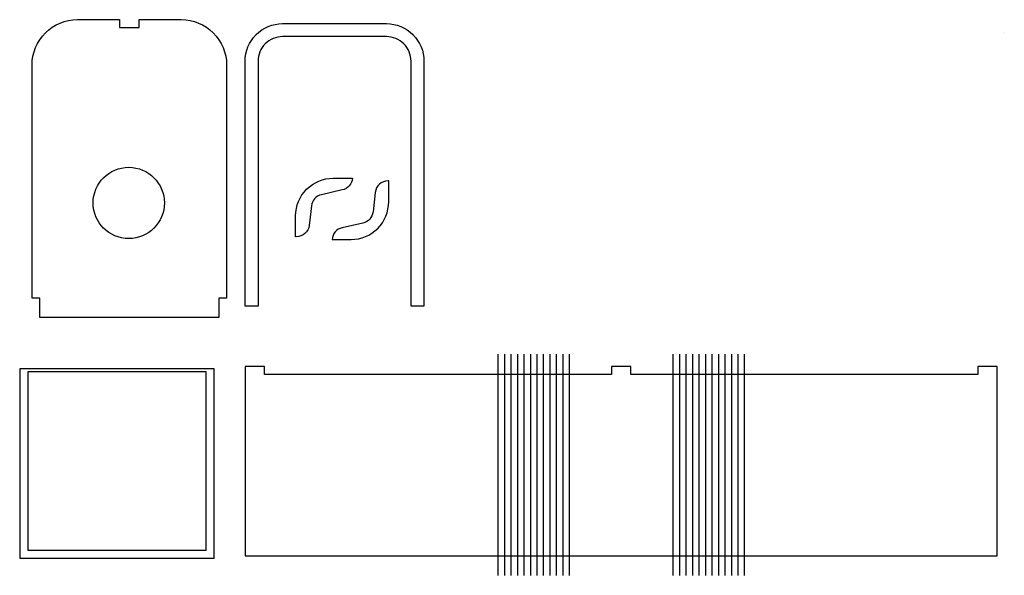
# Model space of a CAD drawing. Units: millimetres. Extents: x 122 to 1640, y -676 to 182.
import ezdxf

# ---------------------------------------------------------------- set-up
doc = ezdxf.new("R2010")
doc.units = ezdxf.units.MM
doc.layers.get('0').update_dxf_attribs({"linetype": 'CONTINUOUS'})

msp = doc.modelspace()

# ---------------------------------------------------------------- linework, layer by layer
for p, q in [((1640.4, 162.7), (1640.4, 162.7)), ((859.4, -334.4), (859.4, -675.9)), ((869.4, -334.4), (869.4, -675.9)), ((879.4, -334.4), (879.4, -675.9)), ((889.4, -334.4), (889.4, -675.9)), ((899.4, -334.4), (899.4, -675.9)), ((909.4, -334.4), (909.4, -675.9)), ((919.4, -334.4), (919.4, -675.9)), ((929.4, -334.4), (929.4, -675.9)), ((939.4, -334.4), (939.4, -675.9)), ((949.4, -334.4), (949.4, -675.9)), ((959.4, -334.4), (959.4, -675.9)), ((969.4, -334.4), (969.4, -675.9)), ((1129.4, -334.4), (1129.4, -675.9)), ((1139.4, -334.4), (1139.4, -675.9)), ((1149.4, -334.4), (1149.4, -675.9)), ((1159.4, -334.4), (1159.4, -675.9)), ((1169.4, -334.4), (1169.4, -675.9)), ((1179.4, -334.4), (1179.4, -675.9)), ((1189.4, -334.4), (1189.4, -675.9)), ((1199.4, -334.4), (1199.4, -675.9)), ((1209.4, -334.4), (1209.4, -675.9)), ((1219.4, -334.4), (1219.4, -675.9)), ((1229.4, -334.4), (1229.4, -675.9)), ((1239.4, -334.4), (1239.4, -675.9))]:
    msp.add_line(p, q)
for points in [[(370.8, 182.1, -0.414214), (440.8, 112.1), (440.8, -247.9), (428.8, -247.9), (428.8, -277.9), (152.8, -277.9), (152.8, -247.9), (140.8, -247.9), (140.8, 112.1, -0.414214), (210.8, 182.1), (275.8, 182.1), (275.8, 170.1), (305.8, 170.1), (305.8, 182.1)], [(469.3, -260.1), (469.3, 117.9, -0.414214), (527.3, 175.9), (687.3, 175.9, -0.414214), (745.3, 117.9), (745.3, -260.1), (725.3, -260.1), (725.3, 117.9, 0.414214), (687.3, 155.9), (527.3, 155.9, 0.414214), (489.3, 117.9), (489.3, -260.1)], [(547.3, -120.8, -0.414214), (605.3, -62.8), (634.8, -62.8, -0.330174), (619.3, -80.9), (587, -88.2, 0.319237), (571.6, -105.5), (568.2, -135.5, -0.381847), (548.3, -153.3), (547.3, -153.3)], [(670.1, -84.6), (666.7, -114.7, -0.319237), (651.2, -131.9), (619, -139.2, 0.330174), (603.5, -157.3), (632.9, -157.3, 0.414214), (690.9, -99.3), (690.9, -66.9), (689.9, -66.9, 0.381847)]]:
    msp.add_lwpolyline(points, format="xyb", close=True)
for points in [[(421.7, -357.3), (121.7, -357.3), (121.7, -649.3), (421.7, -649.3)], [(409.2, -361.8), (134.2, -361.8), (134.2, -636.8), (409.2, -636.8)], [(1629.4, -645.6), (1629.4, -365.6), (1629.4, -353.6), (1599.4, -353.6), (1599.4, -365.6), (1064.4, -365.6), (1064.4, -353.6), (1034.4, -353.6), (1034.4, -365.6), (499.4, -365.6), (499.4, -353.6), (469.4, -353.6), (469.4, -365.6), (469.4, -645.6)]]:
    msp.add_lwpolyline(points, close=True)
msp.add_circle((289.9, -100.9), 55)

doc.saveas('drawing.dxf')
